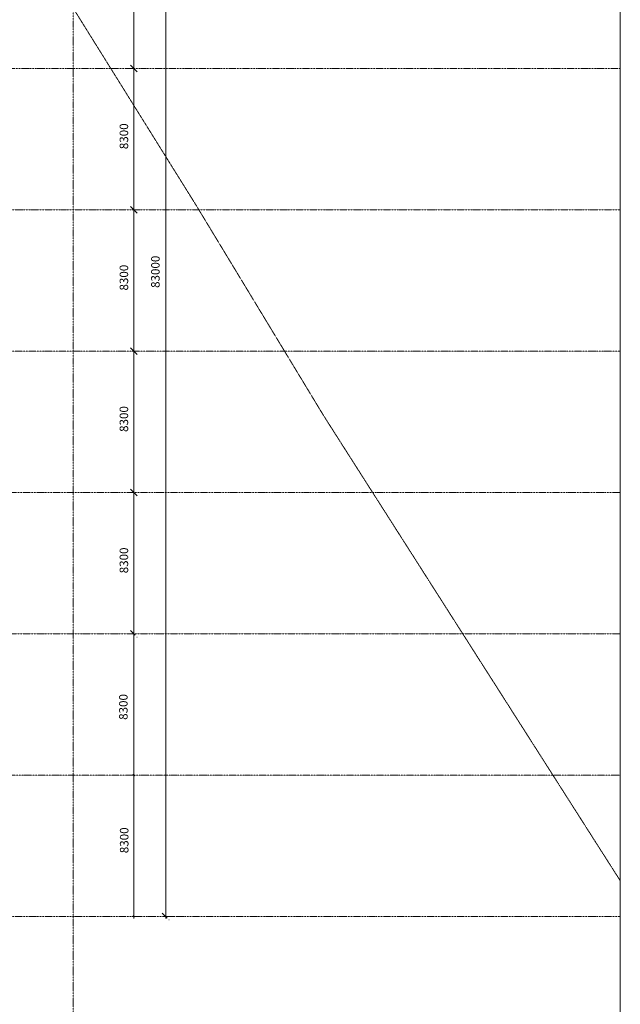
# Model space of a CAD drawing. Units: millimetres. Extents: x -141070 to 68930, y -1013326 to -864826.
# Drawn here: x 33648 to 68930, y -984202 to -926394 of the extents above; entities that cross this region are included whole.
import ezdxf

# ---------------------------------------------------------------- set-up
doc = ezdxf.new("R2010")
doc.units = ezdxf.units.MM
doc.header["$PDMODE"] = 65
doc.linetypes.add('LTYPE_2', pattern=[1.35, 1, -0.35])
doc.linetypes.add('LTYPE_3', pattern=[1.75, 1, -0.35, 0.05, -0.35])
for name, color, linetype, lineweight in [('Standard', 7, 'Continuous', 20), ('TB_2613_OSY', 5, 'LTYPE_3', 13), ('TB_2626_OBJEKTY', 7, 'LTYPE_2', 13)]:
    doc.layers.add(name, color=color, linetype=linetype, lineweight=lineweight)
doc.styles.add('ROMANS', font='ROMANS.SHX')
doc.dimstyles.new('BORIS50', dxfattribs={"dimscale": 50, "dimtxt": 2.5, "dimasz": 2, "dimexe": 2, "dimexo": 5, "dimgap": 0.8, "dimtad": 3, "dimdec": 0, "dimrnd": 5, "dimzin": 0, "dimdsep": 46, "dimtxsty": 'ROMANS', "dimblk": 'OBLIQUE', "dimcen": -5, "dimclrd": 256, "dimclre": 256, "dimclrt": 256, "dimadec": 0, "dimazin": 0, "dimtfac": 1, "dimtdec": 0, "dimtix": 1, "dimtmove": 1, "dimatfit": 3, "dimldrblk": 'OBLIQUE', "dimfxl": 5, "dimfxlon": 1, "dimtfill": 1, "dimtfillclr": 256, "dimtolj": 1, "dimtzin": 0, "dimlwd": -1, "dimlwe": -1, "dimarcsym": 1})

# ---------------------------------------------------------------- blocks, each defined once
blk = doc.blocks.new('_Oblique')
at = {"color": 0, "lineweight": -2}
blk.add_line((-0.5, -0.5), (0.5, 0.5), dxfattribs=at)
blk = doc.blocks.new('*D15')
at = {"layer": 'DEFPOINTS', "color": 0, "linetype": 'ByBlock', "lineweight": 0}
for p in [(40351, -970756), (40351, -970756), (49361, -979056)]:
    blk.add_point(p, dxfattribs=at)
at = {"layer": 'TB_2613_OSY', "linetype": 'ByBlock'}
for p, q in [((40351, -970756), (40251, -970756)), ((40351, -979156), (40351, -970656)), ((40851, -979056), (40251, -979056))]:
    blk.add_line(p, q, dxfattribs=at)
at = {"layer": 'TB_2613_OSY', "linetype": 'ByBlock', "xscale": 100, "yscale": 100, "zscale": 100}
for p, rotation in [((40351, -970756), 90), ((40351, -979056), 270)]:
    blk.add_blockref('_Oblique', p, dxfattribs=dict(at, rotation=rotation))
at = {"layer": 'TB_2613_OSY', "linetype": 'ByBlock', "lineweight": 13, "insert": (39787, -974573), "char_height": 500, "attachment_point": 5, "rotation": 90, "style": 'ROMANS', "bg_fill": 3, "box_fill_scale": 1.1, "bg_fill_color": 256, "bg_fill_true_color": 13158600, "bg_fill_transparency": 4677}
blk.add_mtext('\\A1;8300', dxfattribs=at)
blk = doc.blocks.new('*D16')
at = {"layer": 'DEFPOINTS', "color": 0, "linetype": 'ByBlock', "lineweight": 0}
for p in [(40352, -962456), (40352, -962456), (40352, -970756)]:
    blk.add_point(p, dxfattribs=at)
at = {"layer": 'TB_2613_OSY', "linetype": 'ByBlock'}
for p, q in [((40352, -962456), (40252, -962456)), ((40352, -970856), (40352, -962356)), ((40352, -970756), (40252, -970756))]:
    blk.add_line(p, q, dxfattribs=at)
at = {"layer": 'TB_2613_OSY', "linetype": 'ByBlock', "xscale": 100, "yscale": 100, "zscale": 100}
for p, rotation in [((40352, -962456), 90), ((40352, -970756), 270)]:
    blk.add_blockref('_Oblique', p, dxfattribs=dict(at, rotation=rotation))
at = {"layer": 'TB_2613_OSY', "linetype": 'ByBlock', "lineweight": 13, "insert": (39737, -966744), "char_height": 500, "attachment_point": 5, "rotation": 90, "style": 'ROMANS', "bg_fill": 3, "box_fill_scale": 1.1, "bg_fill_color": 256, "bg_fill_true_color": 13158600, "bg_fill_transparency": 4367}
blk.add_mtext('\\A1;8300', dxfattribs=at)
blk = doc.blocks.new('*D17')
at = {"layer": 'DEFPOINTS', "color": 0, "linetype": 'ByBlock', "lineweight": 0}
for p in [(40352, -954156), (40352, -954156), (40352, -962456)]:
    blk.add_point(p, dxfattribs=at)
at = {"layer": 'TB_2613_OSY', "linetype": 'ByBlock'}
for p, q in [((40352, -954156), (40252, -954156)), ((40352, -962556), (40352, -954056)), ((40352, -962456), (40252, -962456))]:
    blk.add_line(p, q, dxfattribs=at)
at = {"layer": 'TB_2613_OSY', "linetype": 'ByBlock', "xscale": 400, "yscale": 400, "zscale": 400}
for p, rotation in [((40352, -954156), 90), ((40352, -962456), 270)]:
    blk.add_blockref('_Oblique', p, dxfattribs=dict(at, rotation=rotation))
at = {"layer": 'TB_2613_OSY', "linetype": 'ByBlock', "lineweight": 13, "insert": (39770, -958139), "char_height": 500, "attachment_point": 5, "rotation": 90, "style": 'ROMANS', "bg_fill": 3, "box_fill_scale": 1.1, "bg_fill_color": 256, "bg_fill_true_color": 13158600, "bg_fill_transparency": 6132}
blk.add_mtext('\\A1;8300', dxfattribs=at)
blk = doc.blocks.new('*D18')
at = {"layer": 'DEFPOINTS', "color": 0, "linetype": 'ByBlock', "lineweight": 0}
for p in [(42227, -896056), (51336, -896056), (51336, -979056)]:
    blk.add_point(p, dxfattribs=at)
at = {"layer": 'TB_2613_OSY', "linetype": 'ByBlock'}
for p, q in [((42227, -979156), (42227, -895956)), ((42727, -896056), (42127, -896056)), ((42727, -979056), (42127, -979056))]:
    blk.add_line(p, q, dxfattribs=at)
at = {"layer": 'TB_2613_OSY', "linetype": 'ByBlock', "xscale": 400, "yscale": 400, "zscale": 400}
for p, rotation in [((42227, -896056), 90), ((42227, -979056), 270)]:
    blk.add_blockref('_Oblique', p, dxfattribs=dict(at, rotation=rotation))
at = {"layer": 'TB_2613_OSY', "linetype": 'ByBlock', "lineweight": 13, "insert": (41619, -941196), "char_height": 500, "attachment_point": 5, "rotation": 90, "style": 'ROMANS', "bg_fill": 3, "box_fill_scale": 1.1, "bg_fill_color": 256, "bg_fill_true_color": 13158600, "bg_fill_transparency": 6157}
blk.add_mtext('\\A1;83000', dxfattribs=at)
blk = doc.blocks.new('*D23')
at = {"layer": 'DEFPOINTS', "color": 0, "linetype": 'ByBlock', "lineweight": 0}
for p in [(40352, -945856), (40352, -945856), (40352, -954156)]:
    blk.add_point(p, dxfattribs=at)
at = {"layer": 'TB_2613_OSY', "linetype": 'ByBlock'}
for p, q in [((40352, -945856), (40252, -945856)), ((40352, -954256), (40352, -945756)), ((40352, -954156), (40252, -954156))]:
    blk.add_line(p, q, dxfattribs=at)
at = {"layer": 'TB_2613_OSY', "linetype": 'ByBlock', "xscale": 400, "yscale": 400, "zscale": 400}
for p, rotation in [((40352, -945856), 90), ((40352, -954156), 270)]:
    blk.add_blockref('_Oblique', p, dxfattribs=dict(at, rotation=rotation))
at = {"layer": 'TB_2613_OSY', "linetype": 'ByBlock', "lineweight": 13, "insert": (39770, -949839), "char_height": 500, "attachment_point": 5, "rotation": 90, "style": 'ROMANS', "bg_fill": 3, "box_fill_scale": 1.1, "bg_fill_color": 256, "bg_fill_true_color": 13158600, "bg_fill_transparency": 5902}
blk.add_mtext('\\A1;8300', dxfattribs=at)
blk = doc.blocks.new('*D24')
at = {"layer": 'DEFPOINTS', "color": 0, "linetype": 'ByBlock', "lineweight": 0}
for p in [(40352, -937556), (40352, -937556), (40352, -945856)]:
    blk.add_point(p, dxfattribs=at)
at = {"layer": 'TB_2613_OSY', "linetype": 'ByBlock'}
for p, q in [((40352, -937556), (40252, -937556)), ((40352, -945956), (40352, -937456)), ((40352, -945856), (40252, -945856))]:
    blk.add_line(p, q, dxfattribs=at)
at = {"layer": 'TB_2613_OSY', "linetype": 'ByBlock', "xscale": 400, "yscale": 400, "zscale": 400}
for p, rotation in [((40352, -937556), 90), ((40352, -945856), 270)]:
    blk.add_blockref('_Oblique', p, dxfattribs=dict(at, rotation=rotation))
at = {"layer": 'TB_2613_OSY', "linetype": 'ByBlock', "lineweight": 13, "insert": (39770, -941539), "char_height": 500, "attachment_point": 5, "rotation": 90, "style": 'ROMANS', "bg_fill": 3, "box_fill_scale": 1.1, "bg_fill_color": 256, "bg_fill_true_color": 13158600, "bg_fill_transparency": 3327}
blk.add_mtext('\\A1;8300', dxfattribs=at)
blk = doc.blocks.new('*D25')
at = {"layer": 'DEFPOINTS', "color": 0, "linetype": 'ByBlock', "lineweight": 0}
for p in [(40352, -929256), (40352, -929256), (40352, -937556)]:
    blk.add_point(p, dxfattribs=at)
at = {"layer": 'TB_2613_OSY', "linetype": 'ByBlock'}
for p, q in [((40352, -929256), (40252, -929256)), ((40352, -937656), (40352, -929156)), ((40352, -937556), (40252, -937556))]:
    blk.add_line(p, q, dxfattribs=at)
at = {"layer": 'TB_2613_OSY', "linetype": 'ByBlock', "xscale": 400, "yscale": 400, "zscale": 400}
for p, rotation in [((40352, -929256), 90), ((40352, -937556), 270)]:
    blk.add_blockref('_Oblique', p, dxfattribs=dict(at, rotation=rotation))
at = {"layer": 'TB_2613_OSY', "linetype": 'ByBlock', "lineweight": 13, "insert": (39770, -933239), "char_height": 500, "attachment_point": 5, "rotation": 90, "style": 'ROMANS', "bg_fill": 3, "box_fill_scale": 1.1, "bg_fill_color": 256, "bg_fill_true_color": 13158600, "bg_fill_transparency": 7082}
blk.add_mtext('\\A1;8300', dxfattribs=at)
blk = doc.blocks.new('*D26')
at = {"layer": 'DEFPOINTS', "color": 0, "linetype": 'ByBlock', "lineweight": 0}
for p in [(40352, -920956), (40352, -920956), (40352, -929256)]:
    blk.add_point(p, dxfattribs=at)
at = {"layer": 'TB_2613_OSY', "linetype": 'ByBlock'}
for p, q in [((40352, -929356), (40352, -920856)), ((40352, -920956), (40252, -920956)), ((40352, -929256), (40252, -929256))]:
    blk.add_line(p, q, dxfattribs=at)
at = {"layer": 'TB_2613_OSY', "linetype": 'ByBlock', "xscale": 400, "yscale": 400, "zscale": 400}
for p, rotation in [((40352, -920956), 90), ((40352, -929256), 270)]:
    blk.add_blockref('_Oblique', p, dxfattribs=dict(at, rotation=rotation))
at = {"layer": 'TB_2613_OSY', "linetype": 'ByBlock', "lineweight": 13, "insert": (39770, -924939), "char_height": 500, "attachment_point": 5, "rotation": 90, "style": 'ROMANS', "bg_fill": 3, "box_fill_scale": 1.1, "bg_fill_color": 256, "bg_fill_true_color": 13158600, "bg_fill_transparency": 5412}
blk.add_mtext('\\A1;8300', dxfattribs=at)

msp = doc.modelspace()

# ---------------------------------------------------------------- linework, layer by layer
at = {"layer": 'Standard', "color": 7, "linetype": 'ByBlock', "lineweight": 20}
msp.add_line((68929.92453, -1013325.59361), (68929.92453, -864825.59361), dxfattribs=at)
at = {"layer": 'TB_2613_OSY', "color": 7, "linetype": 'LTYPE_3', "lineweight": 13}
for p, q in [((36792.71111, -996781.27791), (36792.71111, -867325.59361)), ((-62543.08332, -929255.5452), (68929.92453, -929255.5452)), ((-27392.10614, -937555.5452), (68929.92453, -937555.5452)), ((-25476.92339, -945855.5452), (68929.92453, -945855.5452)), ((-118867.99557, -954155.5452), (68929.92453, -954155.5452)), ((-118867.99557, -962455.5452), (68929.92453, -962455.5452)), ((-87707.29356, -970755.5452), (68929.92453, -970755.5452)), ((32790.88164, -979055.5452), (68929.92453, -979055.5452))]:
    msp.add_line(p, q, dxfattribs=at)
at = {"layer": 'TB_2626_OBJEKTY', "linetype": 'LTYPE_2'}
for p, q in [((35865.21542, -924235.42555), (44001.29307, -937272.74771)), ((44001.29307, -937272.74771), (51516.25323, -949665.03458)), ((51516.25323, -949665.03458), (68929.92453, -976953.316))]:
    msp.add_line(p, q, dxfattribs=at)

# ---------------------------------------------------------------- next in the draw order: dimensions: what is measured, and where the dimension line sits
at = {"layer": 'TB_2613_OSY', "color": 7, "linetype": 'ByBlock', "lineweight": 13}
dim = msp.add_linear_dim(base=(40351.22957, -970755.9202), p1=(49360.82261, -979055.9202), p2=(40351.23057, -970755.9202), angle=90, dimstyle='BORIS50', override={"dimtxt": 10, "dimexo": 2, "dimdle": 2, "dimfxl": 10}, dxfattribs=at)
dim.commit()
dim.dimension.update_dxf_attribs({"geometry": '*D15', "text_midpoint": (40077.21053, -974573.14571), "dimtype": 160})

# ---------------------------------------------------------------- next in the draw order: dimensions: what is measured, and where the dimension line sits
for base, p1, p2, override, picture, middle in [((42227.4133, -896055.5452), (51335.95671, -979055.5452), (51335.95671, -896055.5452), {"dimtxt": 10, "dimasz": 8, "dimexo": 2, "dimdle": 2, "dimfxl": 10}, '*D18', (41909.32142, -941195.71484)), ((40351.60457, -962455.5452), (40351.60557, -970755.5452), (40351.60557, -962455.5452), {"dimtxt": 10, "dimexo": 2, "dimdle": 2, "dimfxl": 10}, '*D16', (40026.71042, -966743.69414))]:
    dim = msp.add_linear_dim(base=base, p1=p1, p2=p2, angle=90, dimstyle='BORIS50', override=override, dxfattribs=at)
    dim.commit()
    dim.dimension.update_dxf_attribs({"geometry": picture, "text_midpoint": middle, "dimtype": 160})

# ---------------------------------------------------------------- next in the draw order: dimensions: what is measured, and where the dimension line sits
dim = msp.add_linear_dim(base=(40351.60457, -954155.5452), p1=(40351.60557, -962455.5452), p2=(40351.60557, -954155.5452), angle=90, dimstyle='BORIS50', override={"dimtxt": 10, "dimasz": 8, "dimexo": 2, "dimdle": 2, "dimfxl": 10}, dxfattribs=at)
dim.commit()
dim.dimension.update_dxf_attribs({"geometry": '*D17', "text_midpoint": (40059.67354, -958138.62879), "dimtype": 160})

# ---------------------------------------------------------------- next in the draw order: dimensions: what is measured, and where the dimension line sits
dim = msp.add_linear_dim(base=(40351.60457, -945855.5452), p1=(40351.60557, -954155.5452), p2=(40351.60557, -945855.5452), angle=90, dimstyle='BORIS50', override={"dimtxt": 10, "dimasz": 8, "dimexo": 2, "dimdle": 2, "dimfxl": 10}, dxfattribs=at)
dim.commit()
dim.dimension.update_dxf_attribs({"geometry": '*D23', "text_midpoint": (40059.67354, -949838.62879), "dimtype": 160})

# ---------------------------------------------------------------- next in the draw order: dimensions: what is measured, and where the dimension line sits
dim = msp.add_linear_dim(base=(40351.60457, -937555.5452), p1=(40351.60557, -945855.5452), p2=(40351.60557, -937555.5452), angle=90, dimstyle='BORIS50', override={"dimtxt": 10, "dimasz": 8, "dimexo": 2, "dimdle": 2, "dimfxl": 10}, dxfattribs=at)
dim.commit()
dim.dimension.update_dxf_attribs({"geometry": '*D24', "text_midpoint": (40059.67354, -941538.62879), "dimtype": 160})

# ---------------------------------------------------------------- next in the draw order: dimensions: what is measured, and where the dimension line sits
dim = msp.add_linear_dim(base=(40351.60557, -929255.5452), p1=(40351.60657, -937555.5452), p2=(40351.60657, -929255.5452), angle=90, dimstyle='BORIS50', override={"dimtxt": 10, "dimasz": 8, "dimexo": 2, "dimdle": 2, "dimfxl": 10}, dxfattribs=at)
dim.commit()
dim.dimension.update_dxf_attribs({"geometry": '*D25', "text_midpoint": (40059.67454, -933238.62879), "dimtype": 160})

# ---------------------------------------------------------------- next in the draw order: dimensions: what is measured, and where the dimension line sits
dim = msp.add_linear_dim(base=(40351.60557, -920955.5452), p1=(40351.60657, -929255.5452), p2=(40351.60657, -920955.5452), angle=90, dimstyle='BORIS50', override={"dimtxt": 10, "dimasz": 8, "dimexo": 2, "dimdle": 2, "dimfxl": 10}, dxfattribs=at)
dim.commit()
dim.dimension.update_dxf_attribs({"geometry": '*D26', "text_midpoint": (40059.67454, -924938.62879), "dimtype": 160})

doc.saveas('drawing.dxf')
